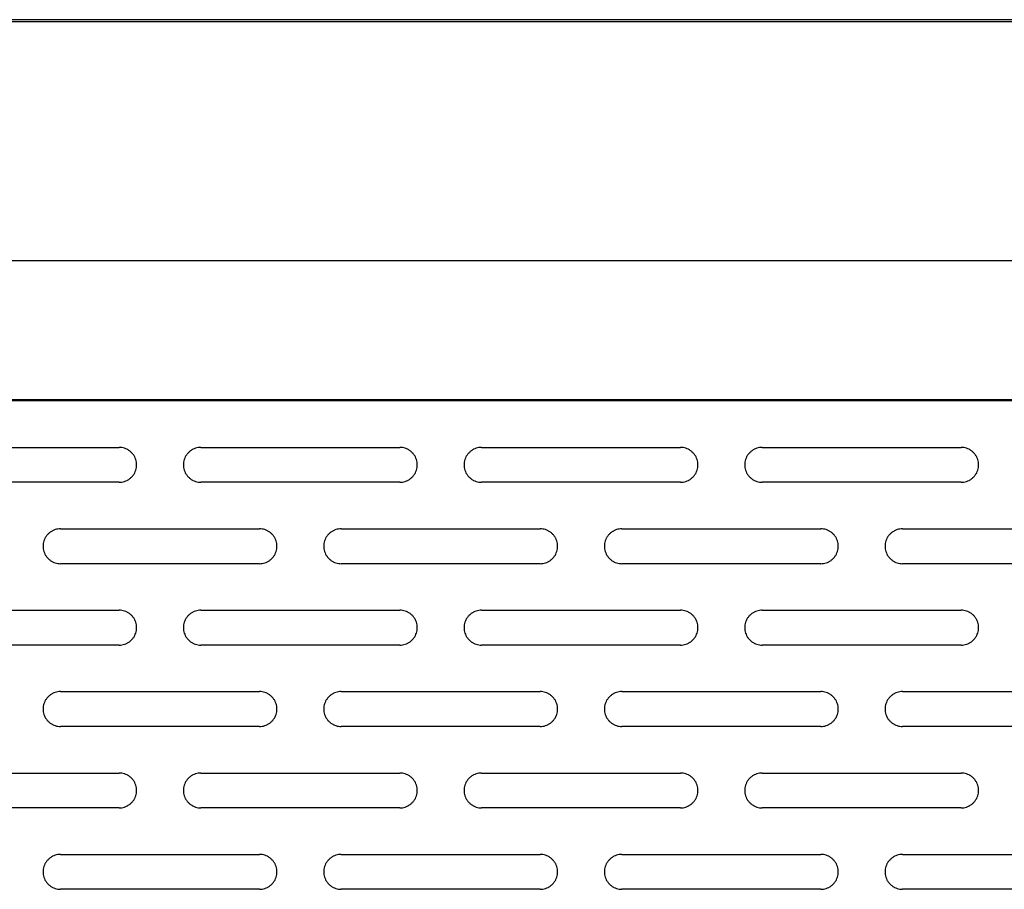
# Model space of a CAD drawing. Extents: x 880 to 5613, y -2677 to 1840.
# Drawn here: x 1268 to 1352, y 1263 to 1337 of the extents above; entities that cross this region are included whole.
import ezdxf

# ---------------------------------------------------------------- set-up
doc = ezdxf.new("R2010")
doc.units = 0
doc.header["$MEASUREMENT"] = 0
for name, color, linetype in [('50（寸法）', 4, 'CONTINUOUS'), ('60（枠・注記・公差印）', 3, 'CONTINUOUS'), ('PLATE_M_1ST_1220S1_new_vi_BL139', 7, 'CONTINUOUS'), ('PLATE_M_D_1ST_1220S1_new__BL154', 7, 'CONTINUOUS')]:
    doc.layers.add(name, color=color, linetype=linetype)

msp = doc.modelspace()

# ---------------------------------------------------------------- linework, layer by layer
at = {"layer": '50（寸法）', "color": 0}
msp.add_line((1609.369, 1337.345), (902.369, 1337.345), dxfattribs=at)
at = {"layer": '60（枠・注記・公差印）', "color": 0, "linetype": 'Continuous'}
for p, q in [((1259.369, 1300.768), (1276.369, 1300.768)), ((1283.369, 1300.768), (1300.369, 1300.768)), ((1307.369, 1300.768), (1324.369, 1300.768)), ((1331.369, 1300.768), (1348.369, 1300.768)), ((1276.369, 1297.784), (1259.369, 1297.784)), ((1300.369, 1297.784), (1283.369, 1297.784)), ((1324.369, 1297.784), (1307.369, 1297.784)), ((1348.369, 1297.784), (1331.369, 1297.784)), ((1271.369, 1293.806), (1288.369, 1293.806)), ((1295.369, 1293.806), (1312.369, 1293.806)), ((1319.369, 1293.806), (1336.369, 1293.806)), ((1343.369, 1293.806), (1360.369, 1293.806)), ((1288.369, 1290.823), (1271.369, 1290.823)), ((1312.369, 1290.823), (1295.369, 1290.823)), ((1336.369, 1290.823), (1319.369, 1290.823)), ((1360.369, 1290.823), (1343.369, 1290.823)), ((1259.369, 1286.845), (1276.369, 1286.845)), ((1283.369, 1286.845), (1300.369, 1286.845)), ((1307.369, 1286.845), (1324.369, 1286.845)), ((1331.369, 1286.845), (1348.369, 1286.845)), ((1276.369, 1283.861), (1259.369, 1283.861)), ((1300.369, 1283.861), (1283.369, 1283.861)), ((1324.369, 1283.861), (1307.369, 1283.861)), ((1348.369, 1283.861), (1331.369, 1283.861)), ((1271.369, 1279.883), (1288.369, 1279.883)), ((1295.369, 1279.883), (1312.369, 1279.883)), ((1319.369, 1279.883), (1336.369, 1279.883)), ((1343.369, 1279.883), (1360.369, 1279.883)), ((1288.369, 1276.899), (1271.369, 1276.899)), ((1312.369, 1276.899), (1295.369, 1276.899)), ((1336.369, 1276.899), (1319.369, 1276.899)), ((1360.369, 1276.899), (1343.369, 1276.899)), ((1259.369, 1272.921), (1276.369, 1272.921)), ((1283.369, 1272.921), (1300.369, 1272.921)), ((1307.369, 1272.921), (1324.369, 1272.921)), ((1331.369, 1272.921), (1348.369, 1272.921)), ((1276.369, 1269.938), (1259.369, 1269.938)), ((1300.369, 1269.938), (1283.369, 1269.938)), ((1324.369, 1269.938), (1307.369, 1269.938)), ((1348.369, 1269.938), (1331.369, 1269.938)), ((1271.369, 1265.96), (1288.369, 1265.96)), ((1295.369, 1265.96), (1312.369, 1265.96)), ((1319.369, 1265.96), (1336.369, 1265.96)), ((1343.369, 1265.96), (1360.369, 1265.96)), ((1288.369, 1262.976), (1271.369, 1262.976)), ((1312.369, 1262.976), (1295.369, 1262.976)), ((1336.369, 1262.976), (1319.369, 1262.976)), ((1360.369, 1262.976), (1343.369, 1262.976))]:
    msp.add_line(p, q, dxfattribs=at)
for centre, start, end in [((1276.387, 1299.276), 359.08973, 359.99991), ((1283.35, 1299.276), 180.00009, 180.91027), ((1300.387, 1299.276), 359.08973, 359.99991), ((1307.35, 1299.276), 180.00009, 180.91027), ((1324.387, 1299.276), 359.08973, 359.99991), ((1331.35, 1299.276), 180.00009, 180.91027), ((1348.387, 1299.276), 359.08973, 359.99991), ((1271.35, 1292.314), 180.00009, 180.91027), ((1288.387, 1292.314), 359.08973, 359.99991), ((1295.35, 1292.314), 180.00009, 180.91027), ((1312.387, 1292.314), 359.08973, 359.99991), ((1319.35, 1292.314), 180.00009, 180.91027), ((1336.387, 1292.314), 359.08973, 359.99991), ((1343.35, 1292.314), 180.00009, 180.91027), ((1276.387, 1285.353), 359.08973, 359.99991), ((1283.35, 1285.353), 180.00009, 180.91027), ((1300.387, 1285.353), 359.08973, 359.99991), ((1307.35, 1285.353), 180.00009, 180.91027), ((1324.387, 1285.353), 359.08973, 359.99991), ((1331.35, 1285.353), 180.00009, 180.91027), ((1348.387, 1285.353), 359.08973, 359.99991), ((1271.35, 1278.391), 180.00009, 180.91027), ((1288.387, 1278.391), 359.08973, 359.99991), ((1295.35, 1278.391), 180.00009, 180.91027), ((1312.387, 1278.391), 359.08973, 359.99991), ((1319.35, 1278.391), 180.00009, 180.91027), ((1336.387, 1278.391), 359.08973, 359.99991), ((1343.35, 1278.391), 180.00009, 180.91027), ((1276.387, 1271.429), 359.08973, 359.99991), ((1283.35, 1271.429), 180.00009, 180.91027), ((1300.387, 1271.429), 359.08973, 359.99991), ((1307.35, 1271.429), 180.00009, 180.91027), ((1324.387, 1271.429), 359.08973, 359.99991), ((1331.35, 1271.429), 180.00009, 180.91027), ((1348.387, 1271.429), 359.08973, 359.99991), ((1271.35, 1264.468), 180.00009, 180.91027), ((1288.387, 1264.468), 359.08973, 359.99991), ((1295.35, 1264.468), 180.00009, 180.91027), ((1312.387, 1264.468), 359.08973, 359.99991), ((1319.35, 1264.468), 180.00009, 180.91027), ((1336.387, 1264.468), 359.08973, 359.99991), ((1343.35, 1264.468), 180.00009, 180.91027)]:
    msp.add_arc(centre, 1.481, start, end, dxfattribs=at)
for points, knots in [([(1277.869, 1299.276), (1277.869, 1299.354), (1277.856, 1299.51), (1277.801, 1299.739), (1277.711, 1299.956), (1277.587, 1300.157), (1277.434, 1300.335), (1277.254, 1300.488), (1277.052, 1300.611), (1276.834, 1300.701), (1276.604, 1300.756), (1276.447, 1300.768), (1276.369, 1300.768)], [0, 0, 0, 0, 0.234096, 0.468254, 0.702531, 0.936972, 1.171604, 1.406439, 1.641465, 1.876654, 2.111961, 2.34733, 2.34733, 2.34733, 2.34733]), ([(1283.369, 1300.768), (1283.29, 1300.768), (1283.133, 1300.756), (1282.903, 1300.701), (1282.685, 1300.611), (1282.484, 1300.488), (1282.304, 1300.335), (1282.15, 1300.157), (1282.027, 1299.956), (1281.936, 1299.739), (1281.881, 1299.51), (1281.869, 1299.354), (1281.869, 1299.276)], [0, 0, 0, 0, 0.235369, 0.470677, 0.705865, 0.940891, 1.175726, 1.410358, 1.644799, 1.879076, 2.113234, 2.34733, 2.34733, 2.34733, 2.34733]), ([(1301.869, 1299.276), (1301.869, 1299.354), (1301.856, 1299.51), (1301.801, 1299.739), (1301.711, 1299.956), (1301.587, 1300.157), (1301.434, 1300.335), (1301.254, 1300.488), (1301.052, 1300.611), (1300.834, 1300.701), (1300.604, 1300.756), (1300.447, 1300.768), (1300.369, 1300.768)], [0, 0, 0, 0, 0.234096, 0.468254, 0.702531, 0.936972, 1.171604, 1.406439, 1.641465, 1.876654, 2.111961, 2.34733, 2.34733, 2.34733, 2.34733]), ([(1307.369, 1300.768), (1307.29, 1300.768), (1307.133, 1300.756), (1306.903, 1300.701), (1306.685, 1300.611), (1306.484, 1300.488), (1306.304, 1300.335), (1306.15, 1300.157), (1306.027, 1299.956), (1305.936, 1299.739), (1305.881, 1299.51), (1305.869, 1299.354), (1305.869, 1299.276)], [0, 0, 0, 0, 0.235369, 0.470677, 0.705865, 0.940891, 1.175726, 1.410358, 1.644799, 1.879076, 2.113234, 2.34733, 2.34733, 2.34733, 2.34733]), ([(1325.869, 1299.276), (1325.869, 1299.354), (1325.856, 1299.51), (1325.801, 1299.739), (1325.711, 1299.956), (1325.587, 1300.157), (1325.434, 1300.335), (1325.254, 1300.488), (1325.052, 1300.611), (1324.834, 1300.701), (1324.604, 1300.756), (1324.447, 1300.768), (1324.369, 1300.768)], [0, 0, 0, 0, 0.234096, 0.468254, 0.702531, 0.936972, 1.171604, 1.406439, 1.641465, 1.876654, 2.111961, 2.34733, 2.34733, 2.34733, 2.34733]), ([(1331.369, 1300.768), (1331.29, 1300.768), (1331.133, 1300.756), (1330.903, 1300.701), (1330.685, 1300.611), (1330.484, 1300.488), (1330.304, 1300.335), (1330.15, 1300.157), (1330.027, 1299.956), (1329.936, 1299.739), (1329.881, 1299.51), (1329.869, 1299.354), (1329.869, 1299.276)], [0, 0, 0, 0, 0.235369, 0.470677, 0.705865, 0.940891, 1.175726, 1.410358, 1.644799, 1.879076, 2.113234, 2.34733, 2.34733, 2.34733, 2.34733]), ([(1349.869, 1299.276), (1349.869, 1299.354), (1349.856, 1299.51), (1349.801, 1299.739), (1349.711, 1299.956), (1349.587, 1300.157), (1349.434, 1300.335), (1349.254, 1300.488), (1349.052, 1300.611), (1348.834, 1300.701), (1348.604, 1300.756), (1348.447, 1300.768), (1348.369, 1300.768)], [0, 0, 0, 0, 0.234096, 0.468254, 0.702531, 0.936972, 1.171604, 1.406439, 1.641465, 1.876654, 2.111961, 2.34733, 2.34733, 2.34733, 2.34733]), ([(1276.369, 1297.784), (1276.447, 1297.784), (1276.604, 1297.797), (1276.834, 1297.851), (1277.052, 1297.941), (1277.254, 1298.064), (1277.434, 1298.217), (1277.587, 1298.396), (1277.711, 1298.596), (1277.801, 1298.813), (1277.855, 1299.034), (1277.867, 1299.182), (1277.869, 1299.253)], [0, 0, 0, 0, 0.235369, 0.470677, 0.705865, 0.940891, 1.175726, 1.410358, 1.644799, 1.879076, 2.113234, 2.323865, 2.323865, 2.323865, 2.323865]), ([(1281.869, 1299.253), (1281.87, 1299.182), (1281.883, 1299.034), (1281.936, 1298.813), (1282.027, 1298.596), (1282.15, 1298.396), (1282.304, 1298.217), (1282.484, 1298.064), (1282.685, 1297.941), (1282.903, 1297.851), (1283.133, 1297.797), (1283.29, 1297.784), (1283.369, 1297.784)], [0, 0, 0, 0, 0.21063, 0.444789, 0.679066, 0.913506, 1.148139, 1.382973, 1.617999, 1.853188, 2.088495, 2.323865, 2.323865, 2.323865, 2.323865]), ([(1300.369, 1297.784), (1300.447, 1297.784), (1300.604, 1297.797), (1300.834, 1297.851), (1301.052, 1297.941), (1301.254, 1298.064), (1301.434, 1298.217), (1301.587, 1298.396), (1301.711, 1298.596), (1301.801, 1298.813), (1301.855, 1299.034), (1301.867, 1299.182), (1301.869, 1299.253)], [0, 0, 0, 0, 0.235369, 0.470677, 0.705865, 0.940891, 1.175726, 1.410358, 1.644799, 1.879076, 2.113234, 2.323865, 2.323865, 2.323865, 2.323865]), ([(1305.869, 1299.253), (1305.87, 1299.182), (1305.883, 1299.034), (1305.936, 1298.813), (1306.027, 1298.596), (1306.15, 1298.396), (1306.304, 1298.217), (1306.484, 1298.064), (1306.685, 1297.941), (1306.903, 1297.851), (1307.133, 1297.797), (1307.29, 1297.784), (1307.369, 1297.784)], [0, 0, 0, 0, 0.21063, 0.444789, 0.679066, 0.913506, 1.148139, 1.382973, 1.617999, 1.853188, 2.088495, 2.323865, 2.323865, 2.323865, 2.323865]), ([(1324.369, 1297.784), (1324.447, 1297.784), (1324.604, 1297.797), (1324.834, 1297.851), (1325.052, 1297.941), (1325.254, 1298.064), (1325.434, 1298.217), (1325.587, 1298.396), (1325.711, 1298.596), (1325.801, 1298.813), (1325.855, 1299.034), (1325.867, 1299.182), (1325.869, 1299.253)], [0, 0, 0, 0, 0.235369, 0.470677, 0.705865, 0.940891, 1.175726, 1.410358, 1.644799, 1.879076, 2.113234, 2.323865, 2.323865, 2.323865, 2.323865]), ([(1329.869, 1299.253), (1329.87, 1299.182), (1329.883, 1299.034), (1329.936, 1298.813), (1330.027, 1298.596), (1330.15, 1298.396), (1330.304, 1298.217), (1330.484, 1298.064), (1330.685, 1297.941), (1330.903, 1297.851), (1331.133, 1297.797), (1331.29, 1297.784), (1331.369, 1297.784)], [0, 0, 0, 0, 0.21063, 0.444789, 0.679066, 0.913506, 1.148139, 1.382973, 1.617999, 1.853188, 2.088495, 2.323865, 2.323865, 2.323865, 2.323865]), ([(1348.369, 1297.784), (1348.447, 1297.784), (1348.604, 1297.797), (1348.834, 1297.851), (1349.052, 1297.941), (1349.254, 1298.064), (1349.434, 1298.217), (1349.587, 1298.396), (1349.711, 1298.596), (1349.801, 1298.813), (1349.855, 1299.034), (1349.867, 1299.182), (1349.869, 1299.253)], [0, 0, 0, 0, 0.235369, 0.470677, 0.705865, 0.940891, 1.175726, 1.410358, 1.644799, 1.879076, 2.113234, 2.323865, 2.323865, 2.323865, 2.323865]), ([(1271.369, 1293.806), (1271.29, 1293.806), (1271.133, 1293.794), (1270.903, 1293.739), (1270.685, 1293.649), (1270.484, 1293.526), (1270.304, 1293.374), (1270.15, 1293.195), (1270.027, 1292.995), (1269.936, 1292.777), (1269.881, 1292.549), (1269.869, 1292.392), (1269.869, 1292.314)], [0, 0, 0, 0, 0.235369, 0.470677, 0.705865, 0.940891, 1.175726, 1.410358, 1.644799, 1.879076, 2.113234, 2.34733, 2.34733, 2.34733, 2.34733]), ([(1289.869, 1292.314), (1289.869, 1292.392), (1289.856, 1292.549), (1289.801, 1292.777), (1289.711, 1292.995), (1289.587, 1293.195), (1289.434, 1293.374), (1289.254, 1293.526), (1289.052, 1293.649), (1288.834, 1293.739), (1288.604, 1293.794), (1288.447, 1293.806), (1288.369, 1293.806)], [0, 0, 0, 0, 0.234096, 0.468254, 0.702531, 0.936972, 1.171604, 1.406439, 1.641465, 1.876654, 2.111961, 2.34733, 2.34733, 2.34733, 2.34733]), ([(1295.369, 1293.806), (1295.29, 1293.806), (1295.133, 1293.794), (1294.903, 1293.739), (1294.685, 1293.649), (1294.484, 1293.526), (1294.304, 1293.374), (1294.15, 1293.195), (1294.027, 1292.995), (1293.936, 1292.777), (1293.881, 1292.549), (1293.869, 1292.392), (1293.869, 1292.314)], [0, 0, 0, 0, 0.235369, 0.470677, 0.705865, 0.940891, 1.175726, 1.410358, 1.644799, 1.879076, 2.113234, 2.34733, 2.34733, 2.34733, 2.34733]), ([(1313.869, 1292.314), (1313.869, 1292.392), (1313.856, 1292.549), (1313.801, 1292.777), (1313.711, 1292.995), (1313.587, 1293.195), (1313.434, 1293.374), (1313.254, 1293.526), (1313.052, 1293.649), (1312.834, 1293.739), (1312.604, 1293.794), (1312.447, 1293.806), (1312.369, 1293.806)], [0, 0, 0, 0, 0.234096, 0.468254, 0.702531, 0.936972, 1.171604, 1.406439, 1.641465, 1.876654, 2.111961, 2.34733, 2.34733, 2.34733, 2.34733]), ([(1319.369, 1293.806), (1319.29, 1293.806), (1319.133, 1293.794), (1318.903, 1293.739), (1318.685, 1293.649), (1318.484, 1293.526), (1318.304, 1293.374), (1318.15, 1293.195), (1318.027, 1292.995), (1317.936, 1292.777), (1317.881, 1292.549), (1317.869, 1292.392), (1317.869, 1292.314)], [0, 0, 0, 0, 0.235369, 0.470677, 0.705865, 0.940891, 1.175726, 1.410358, 1.644799, 1.879076, 2.113234, 2.34733, 2.34733, 2.34733, 2.34733]), ([(1337.869, 1292.314), (1337.869, 1292.392), (1337.856, 1292.549), (1337.801, 1292.777), (1337.711, 1292.995), (1337.587, 1293.195), (1337.434, 1293.374), (1337.254, 1293.526), (1337.052, 1293.649), (1336.834, 1293.739), (1336.604, 1293.794), (1336.447, 1293.806), (1336.369, 1293.806)], [0, 0, 0, 0, 0.234096, 0.468254, 0.702531, 0.936972, 1.171604, 1.406439, 1.641465, 1.876654, 2.111961, 2.34733, 2.34733, 2.34733, 2.34733]), ([(1343.369, 1293.806), (1343.29, 1293.806), (1343.133, 1293.794), (1342.903, 1293.739), (1342.685, 1293.649), (1342.484, 1293.526), (1342.304, 1293.374), (1342.15, 1293.195), (1342.027, 1292.995), (1341.936, 1292.777), (1341.881, 1292.549), (1341.869, 1292.392), (1341.869, 1292.314)], [0, 0, 0, 0, 0.235369, 0.470677, 0.705865, 0.940891, 1.175726, 1.410358, 1.644799, 1.879076, 2.113234, 2.34733, 2.34733, 2.34733, 2.34733]), ([(1269.869, 1292.291), (1269.87, 1292.221), (1269.883, 1292.072), (1269.936, 1291.851), (1270.027, 1291.634), (1270.15, 1291.434), (1270.304, 1291.255), (1270.484, 1291.102), (1270.685, 1290.98), (1270.903, 1290.89), (1271.133, 1290.835), (1271.29, 1290.823), (1271.369, 1290.823)], [0, 0, 0, 0, 0.21063, 0.444789, 0.679066, 0.913506, 1.148139, 1.382973, 1.617999, 1.853188, 2.088495, 2.323865, 2.323865, 2.323865, 2.323865]), ([(1288.369, 1290.823), (1288.447, 1290.823), (1288.604, 1290.835), (1288.834, 1290.89), (1289.052, 1290.98), (1289.254, 1291.102), (1289.434, 1291.255), (1289.587, 1291.434), (1289.711, 1291.634), (1289.801, 1291.851), (1289.855, 1292.072), (1289.867, 1292.221), (1289.869, 1292.291)], [0, 0, 0, 0, 0.235369, 0.470677, 0.705865, 0.940891, 1.175726, 1.410358, 1.644799, 1.879076, 2.113234, 2.323865, 2.323865, 2.323865, 2.323865]), ([(1293.869, 1292.291), (1293.87, 1292.221), (1293.883, 1292.072), (1293.936, 1291.851), (1294.027, 1291.634), (1294.15, 1291.434), (1294.304, 1291.255), (1294.484, 1291.102), (1294.685, 1290.98), (1294.903, 1290.89), (1295.133, 1290.835), (1295.29, 1290.823), (1295.369, 1290.823)], [0, 0, 0, 0, 0.21063, 0.444789, 0.679066, 0.913506, 1.148139, 1.382973, 1.617999, 1.853188, 2.088495, 2.323865, 2.323865, 2.323865, 2.323865]), ([(1312.369, 1290.823), (1312.447, 1290.823), (1312.604, 1290.835), (1312.834, 1290.89), (1313.052, 1290.98), (1313.254, 1291.102), (1313.434, 1291.255), (1313.587, 1291.434), (1313.711, 1291.634), (1313.801, 1291.851), (1313.855, 1292.072), (1313.867, 1292.221), (1313.869, 1292.291)], [0, 0, 0, 0, 0.235369, 0.470677, 0.705865, 0.940891, 1.175726, 1.410358, 1.644799, 1.879076, 2.113234, 2.323865, 2.323865, 2.323865, 2.323865]), ([(1317.869, 1292.291), (1317.87, 1292.221), (1317.883, 1292.072), (1317.936, 1291.851), (1318.027, 1291.634), (1318.15, 1291.434), (1318.304, 1291.255), (1318.484, 1291.102), (1318.685, 1290.98), (1318.903, 1290.89), (1319.133, 1290.835), (1319.29, 1290.823), (1319.369, 1290.823)], [0, 0, 0, 0, 0.21063, 0.444789, 0.679066, 0.913506, 1.148139, 1.382973, 1.617999, 1.853188, 2.088495, 2.323865, 2.323865, 2.323865, 2.323865]), ([(1336.369, 1290.823), (1336.447, 1290.823), (1336.604, 1290.835), (1336.834, 1290.89), (1337.052, 1290.98), (1337.254, 1291.102), (1337.434, 1291.255), (1337.587, 1291.434), (1337.711, 1291.634), (1337.801, 1291.851), (1337.855, 1292.072), (1337.867, 1292.221), (1337.869, 1292.291)], [0, 0, 0, 0, 0.235369, 0.470677, 0.705865, 0.940891, 1.175726, 1.410358, 1.644799, 1.879076, 2.113234, 2.323865, 2.323865, 2.323865, 2.323865]), ([(1341.869, 1292.291), (1341.87, 1292.221), (1341.883, 1292.072), (1341.936, 1291.851), (1342.027, 1291.634), (1342.15, 1291.434), (1342.304, 1291.255), (1342.484, 1291.102), (1342.685, 1290.98), (1342.903, 1290.89), (1343.133, 1290.835), (1343.29, 1290.823), (1343.369, 1290.823)], [0, 0, 0, 0, 0.21063, 0.444789, 0.679066, 0.913506, 1.148139, 1.382973, 1.617999, 1.853188, 2.088495, 2.323865, 2.323865, 2.323865, 2.323865]), ([(1277.869, 1285.353), (1277.869, 1285.431), (1277.856, 1285.587), (1277.801, 1285.816), (1277.711, 1286.033), (1277.587, 1286.233), (1277.434, 1286.412), (1277.254, 1286.565), (1277.052, 1286.687), (1276.834, 1286.777), (1276.604, 1286.832), (1276.447, 1286.845), (1276.369, 1286.845)], [0, 0, 0, 0, 0.234096, 0.468254, 0.702531, 0.936972, 1.171604, 1.406439, 1.641465, 1.876654, 2.111961, 2.34733, 2.34733, 2.34733, 2.34733]), ([(1283.369, 1286.845), (1283.29, 1286.845), (1283.133, 1286.832), (1282.903, 1286.777), (1282.685, 1286.687), (1282.484, 1286.565), (1282.304, 1286.412), (1282.15, 1286.233), (1282.027, 1286.033), (1281.936, 1285.816), (1281.881, 1285.587), (1281.869, 1285.431), (1281.869, 1285.353)], [0, 0, 0, 0, 0.235369, 0.470677, 0.705865, 0.940891, 1.175726, 1.410358, 1.644799, 1.879076, 2.113234, 2.34733, 2.34733, 2.34733, 2.34733]), ([(1301.869, 1285.353), (1301.869, 1285.431), (1301.856, 1285.587), (1301.801, 1285.816), (1301.711, 1286.033), (1301.587, 1286.233), (1301.434, 1286.412), (1301.254, 1286.565), (1301.052, 1286.687), (1300.834, 1286.777), (1300.604, 1286.832), (1300.447, 1286.845), (1300.369, 1286.845)], [0, 0, 0, 0, 0.234096, 0.468254, 0.702531, 0.936972, 1.171604, 1.406439, 1.641465, 1.876654, 2.111961, 2.34733, 2.34733, 2.34733, 2.34733]), ([(1307.369, 1286.845), (1307.29, 1286.845), (1307.133, 1286.832), (1306.903, 1286.777), (1306.685, 1286.687), (1306.484, 1286.565), (1306.304, 1286.412), (1306.15, 1286.233), (1306.027, 1286.033), (1305.936, 1285.816), (1305.881, 1285.587), (1305.869, 1285.431), (1305.869, 1285.353)], [0, 0, 0, 0, 0.235369, 0.470677, 0.705865, 0.940891, 1.175726, 1.410358, 1.644799, 1.879076, 2.113234, 2.34733, 2.34733, 2.34733, 2.34733]), ([(1325.869, 1285.353), (1325.869, 1285.431), (1325.856, 1285.587), (1325.801, 1285.816), (1325.711, 1286.033), (1325.587, 1286.233), (1325.434, 1286.412), (1325.254, 1286.565), (1325.052, 1286.687), (1324.834, 1286.777), (1324.604, 1286.832), (1324.447, 1286.845), (1324.369, 1286.845)], [0, 0, 0, 0, 0.234096, 0.468254, 0.702531, 0.936972, 1.171604, 1.406439, 1.641465, 1.876654, 2.111961, 2.34733, 2.34733, 2.34733, 2.34733]), ([(1331.369, 1286.845), (1331.29, 1286.845), (1331.133, 1286.832), (1330.903, 1286.777), (1330.685, 1286.687), (1330.484, 1286.565), (1330.304, 1286.412), (1330.15, 1286.233), (1330.027, 1286.033), (1329.936, 1285.816), (1329.881, 1285.587), (1329.869, 1285.431), (1329.869, 1285.353)], [0, 0, 0, 0, 0.235369, 0.470677, 0.705865, 0.940891, 1.175726, 1.410358, 1.644799, 1.879076, 2.113234, 2.34733, 2.34733, 2.34733, 2.34733]), ([(1349.869, 1285.353), (1349.869, 1285.431), (1349.856, 1285.587), (1349.801, 1285.816), (1349.711, 1286.033), (1349.587, 1286.233), (1349.434, 1286.412), (1349.254, 1286.565), (1349.052, 1286.687), (1348.834, 1286.777), (1348.604, 1286.832), (1348.447, 1286.845), (1348.369, 1286.845)], [0, 0, 0, 0, 0.234096, 0.468254, 0.702531, 0.936972, 1.171604, 1.406439, 1.641465, 1.876654, 2.111961, 2.34733, 2.34733, 2.34733, 2.34733]), ([(1276.369, 1283.861), (1276.447, 1283.861), (1276.604, 1283.873), (1276.834, 1283.928), (1277.052, 1284.018), (1277.254, 1284.141), (1277.434, 1284.293), (1277.587, 1284.472), (1277.711, 1284.673), (1277.801, 1284.89), (1277.855, 1285.111), (1277.867, 1285.259), (1277.869, 1285.329)], [0, 0, 0, 0, 0.235369, 0.470677, 0.705865, 0.940891, 1.175726, 1.410358, 1.644799, 1.879076, 2.113234, 2.323865, 2.323865, 2.323865, 2.323865]), ([(1281.869, 1285.329), (1281.87, 1285.259), (1281.883, 1285.111), (1281.936, 1284.89), (1282.027, 1284.673), (1282.15, 1284.472), (1282.304, 1284.293), (1282.484, 1284.141), (1282.685, 1284.018), (1282.903, 1283.928), (1283.133, 1283.873), (1283.29, 1283.861), (1283.369, 1283.861)], [0, 0, 0, 0, 0.21063, 0.444789, 0.679066, 0.913506, 1.148139, 1.382973, 1.617999, 1.853188, 2.088495, 2.323865, 2.323865, 2.323865, 2.323865]), ([(1300.369, 1283.861), (1300.447, 1283.861), (1300.604, 1283.873), (1300.834, 1283.928), (1301.052, 1284.018), (1301.254, 1284.141), (1301.434, 1284.293), (1301.587, 1284.472), (1301.711, 1284.673), (1301.801, 1284.89), (1301.855, 1285.111), (1301.867, 1285.259), (1301.869, 1285.329)], [0, 0, 0, 0, 0.235369, 0.470677, 0.705865, 0.940891, 1.175726, 1.410358, 1.644799, 1.879076, 2.113234, 2.323865, 2.323865, 2.323865, 2.323865]), ([(1305.869, 1285.329), (1305.87, 1285.259), (1305.883, 1285.111), (1305.936, 1284.89), (1306.027, 1284.673), (1306.15, 1284.472), (1306.304, 1284.293), (1306.484, 1284.141), (1306.685, 1284.018), (1306.903, 1283.928), (1307.133, 1283.873), (1307.29, 1283.861), (1307.369, 1283.861)], [0, 0, 0, 0, 0.21063, 0.444789, 0.679066, 0.913506, 1.148139, 1.382973, 1.617999, 1.853188, 2.088495, 2.323865, 2.323865, 2.323865, 2.323865]), ([(1324.369, 1283.861), (1324.447, 1283.861), (1324.604, 1283.873), (1324.834, 1283.928), (1325.052, 1284.018), (1325.254, 1284.141), (1325.434, 1284.293), (1325.587, 1284.472), (1325.711, 1284.673), (1325.801, 1284.89), (1325.855, 1285.111), (1325.867, 1285.259), (1325.869, 1285.329)], [0, 0, 0, 0, 0.235369, 0.470677, 0.705865, 0.940891, 1.175726, 1.410358, 1.644799, 1.879076, 2.113234, 2.323865, 2.323865, 2.323865, 2.323865]), ([(1329.869, 1285.329), (1329.87, 1285.259), (1329.883, 1285.111), (1329.936, 1284.89), (1330.027, 1284.673), (1330.15, 1284.472), (1330.304, 1284.293), (1330.484, 1284.141), (1330.685, 1284.018), (1330.903, 1283.928), (1331.133, 1283.873), (1331.29, 1283.861), (1331.369, 1283.861)], [0, 0, 0, 0, 0.21063, 0.444789, 0.679066, 0.913506, 1.148139, 1.382973, 1.617999, 1.853188, 2.088495, 2.323865, 2.323865, 2.323865, 2.323865]), ([(1348.369, 1283.861), (1348.447, 1283.861), (1348.604, 1283.873), (1348.834, 1283.928), (1349.052, 1284.018), (1349.254, 1284.141), (1349.434, 1284.293), (1349.587, 1284.472), (1349.711, 1284.673), (1349.801, 1284.89), (1349.855, 1285.111), (1349.867, 1285.259), (1349.869, 1285.329)], [0, 0, 0, 0, 0.235369, 0.470677, 0.705865, 0.940891, 1.175726, 1.410358, 1.644799, 1.879076, 2.113234, 2.323865, 2.323865, 2.323865, 2.323865]), ([(1271.369, 1279.883), (1271.29, 1279.883), (1271.133, 1279.871), (1270.903, 1279.816), (1270.685, 1279.726), (1270.484, 1279.603), (1270.304, 1279.45), (1270.15, 1279.272), (1270.027, 1279.071), (1269.936, 1278.854), (1269.881, 1278.625), (1269.869, 1278.469), (1269.869, 1278.391)], [0, 0, 0, 0, 0.235369, 0.470677, 0.705865, 0.940891, 1.175726, 1.410358, 1.644799, 1.879076, 2.113234, 2.34733, 2.34733, 2.34733, 2.34733]), ([(1289.869, 1278.391), (1289.869, 1278.469), (1289.856, 1278.625), (1289.801, 1278.854), (1289.711, 1279.071), (1289.587, 1279.272), (1289.434, 1279.45), (1289.254, 1279.603), (1289.052, 1279.726), (1288.834, 1279.816), (1288.604, 1279.871), (1288.447, 1279.883), (1288.369, 1279.883)], [0, 0, 0, 0, 0.234096, 0.468254, 0.702531, 0.936972, 1.171604, 1.406439, 1.641465, 1.876654, 2.111961, 2.34733, 2.34733, 2.34733, 2.34733]), ([(1295.369, 1279.883), (1295.29, 1279.883), (1295.133, 1279.871), (1294.903, 1279.816), (1294.685, 1279.726), (1294.484, 1279.603), (1294.304, 1279.45), (1294.15, 1279.272), (1294.027, 1279.071), (1293.936, 1278.854), (1293.881, 1278.625), (1293.869, 1278.469), (1293.869, 1278.391)], [0, 0, 0, 0, 0.235369, 0.470677, 0.705865, 0.940891, 1.175726, 1.410358, 1.644799, 1.879076, 2.113234, 2.34733, 2.34733, 2.34733, 2.34733]), ([(1313.869, 1278.391), (1313.869, 1278.469), (1313.856, 1278.625), (1313.801, 1278.854), (1313.711, 1279.071), (1313.587, 1279.272), (1313.434, 1279.45), (1313.254, 1279.603), (1313.052, 1279.726), (1312.834, 1279.816), (1312.604, 1279.871), (1312.447, 1279.883), (1312.369, 1279.883)], [0, 0, 0, 0, 0.234096, 0.468254, 0.702531, 0.936972, 1.171604, 1.406439, 1.641465, 1.876654, 2.111961, 2.34733, 2.34733, 2.34733, 2.34733]), ([(1319.369, 1279.883), (1319.29, 1279.883), (1319.133, 1279.871), (1318.903, 1279.816), (1318.685, 1279.726), (1318.484, 1279.603), (1318.304, 1279.45), (1318.15, 1279.272), (1318.027, 1279.071), (1317.936, 1278.854), (1317.881, 1278.625), (1317.869, 1278.469), (1317.869, 1278.391)], [0, 0, 0, 0, 0.235369, 0.470677, 0.705865, 0.940891, 1.175726, 1.410358, 1.644799, 1.879076, 2.113234, 2.34733, 2.34733, 2.34733, 2.34733]), ([(1337.869, 1278.391), (1337.869, 1278.469), (1337.856, 1278.625), (1337.801, 1278.854), (1337.711, 1279.071), (1337.587, 1279.272), (1337.434, 1279.45), (1337.254, 1279.603), (1337.052, 1279.726), (1336.834, 1279.816), (1336.604, 1279.871), (1336.447, 1279.883), (1336.369, 1279.883)], [0, 0, 0, 0, 0.234096, 0.468254, 0.702531, 0.936972, 1.171604, 1.406439, 1.641465, 1.876654, 2.111961, 2.34733, 2.34733, 2.34733, 2.34733]), ([(1343.369, 1279.883), (1343.29, 1279.883), (1343.133, 1279.871), (1342.903, 1279.816), (1342.685, 1279.726), (1342.484, 1279.603), (1342.304, 1279.45), (1342.15, 1279.272), (1342.027, 1279.071), (1341.936, 1278.854), (1341.881, 1278.625), (1341.869, 1278.469), (1341.869, 1278.391)], [0, 0, 0, 0, 0.235369, 0.470677, 0.705865, 0.940891, 1.175726, 1.410358, 1.644799, 1.879076, 2.113234, 2.34733, 2.34733, 2.34733, 2.34733]), ([(1269.869, 1278.368), (1269.87, 1278.297), (1269.883, 1278.149), (1269.936, 1277.928), (1270.027, 1277.711), (1270.15, 1277.511), (1270.304, 1277.332), (1270.484, 1277.179), (1270.685, 1277.056), (1270.903, 1276.966), (1271.133, 1276.912), (1271.29, 1276.899), (1271.369, 1276.899)], [0, 0, 0, 0, 0.21063, 0.444789, 0.679066, 0.913506, 1.148139, 1.382973, 1.617999, 1.853188, 2.088495, 2.323865, 2.323865, 2.323865, 2.323865]), ([(1288.369, 1276.899), (1288.447, 1276.899), (1288.604, 1276.912), (1288.834, 1276.966), (1289.052, 1277.056), (1289.254, 1277.179), (1289.434, 1277.332), (1289.587, 1277.511), (1289.711, 1277.711), (1289.801, 1277.928), (1289.855, 1278.149), (1289.867, 1278.297), (1289.869, 1278.368)], [0, 0, 0, 0, 0.235369, 0.470677, 0.705865, 0.940891, 1.175726, 1.410358, 1.644799, 1.879076, 2.113234, 2.323865, 2.323865, 2.323865, 2.323865]), ([(1293.869, 1278.368), (1293.87, 1278.297), (1293.883, 1278.149), (1293.936, 1277.928), (1294.027, 1277.711), (1294.15, 1277.511), (1294.304, 1277.332), (1294.484, 1277.179), (1294.685, 1277.056), (1294.903, 1276.966), (1295.133, 1276.912), (1295.29, 1276.899), (1295.369, 1276.899)], [0, 0, 0, 0, 0.21063, 0.444789, 0.679066, 0.913506, 1.148139, 1.382973, 1.617999, 1.853188, 2.088495, 2.323865, 2.323865, 2.323865, 2.323865]), ([(1312.369, 1276.899), (1312.447, 1276.899), (1312.604, 1276.912), (1312.834, 1276.966), (1313.052, 1277.056), (1313.254, 1277.179), (1313.434, 1277.332), (1313.587, 1277.511), (1313.711, 1277.711), (1313.801, 1277.928), (1313.855, 1278.149), (1313.867, 1278.297), (1313.869, 1278.368)], [0, 0, 0, 0, 0.235369, 0.470677, 0.705865, 0.940891, 1.175726, 1.410358, 1.644799, 1.879076, 2.113234, 2.323865, 2.323865, 2.323865, 2.323865]), ([(1317.869, 1278.368), (1317.87, 1278.297), (1317.883, 1278.149), (1317.936, 1277.928), (1318.027, 1277.711), (1318.15, 1277.511), (1318.304, 1277.332), (1318.484, 1277.179), (1318.685, 1277.056), (1318.903, 1276.966), (1319.133, 1276.912), (1319.29, 1276.899), (1319.369, 1276.899)], [0, 0, 0, 0, 0.21063, 0.444789, 0.679066, 0.913506, 1.148139, 1.382973, 1.617999, 1.853188, 2.088495, 2.323865, 2.323865, 2.323865, 2.323865]), ([(1336.369, 1276.899), (1336.447, 1276.899), (1336.604, 1276.912), (1336.834, 1276.966), (1337.052, 1277.056), (1337.254, 1277.179), (1337.434, 1277.332), (1337.587, 1277.511), (1337.711, 1277.711), (1337.801, 1277.928), (1337.855, 1278.149), (1337.867, 1278.297), (1337.869, 1278.368)], [0, 0, 0, 0, 0.235369, 0.470677, 0.705865, 0.940891, 1.175726, 1.410358, 1.644799, 1.879076, 2.113234, 2.323865, 2.323865, 2.323865, 2.323865]), ([(1341.869, 1278.368), (1341.87, 1278.297), (1341.883, 1278.149), (1341.936, 1277.928), (1342.027, 1277.711), (1342.15, 1277.511), (1342.304, 1277.332), (1342.484, 1277.179), (1342.685, 1277.056), (1342.903, 1276.966), (1343.133, 1276.912), (1343.29, 1276.899), (1343.369, 1276.899)], [0, 0, 0, 0, 0.21063, 0.444789, 0.679066, 0.913506, 1.148139, 1.382973, 1.617999, 1.853188, 2.088495, 2.323865, 2.323865, 2.323865, 2.323865]), ([(1277.869, 1271.429), (1277.869, 1271.507), (1277.856, 1271.664), (1277.801, 1271.892), (1277.711, 1272.11), (1277.587, 1272.31), (1277.434, 1272.489), (1277.254, 1272.641), (1277.052, 1272.764), (1276.834, 1272.854), (1276.604, 1272.909), (1276.447, 1272.921), (1276.369, 1272.921)], [0, 0, 0, 0, 0.234096, 0.468254, 0.702531, 0.936972, 1.171604, 1.406439, 1.641465, 1.876654, 2.111961, 2.34733, 2.34733, 2.34733, 2.34733]), ([(1283.369, 1272.921), (1283.29, 1272.921), (1283.133, 1272.909), (1282.903, 1272.854), (1282.685, 1272.764), (1282.484, 1272.641), (1282.304, 1272.489), (1282.15, 1272.31), (1282.027, 1272.11), (1281.936, 1271.892), (1281.881, 1271.664), (1281.869, 1271.507), (1281.869, 1271.429)], [0, 0, 0, 0, 0.235369, 0.470677, 0.705865, 0.940891, 1.175726, 1.410358, 1.644799, 1.879076, 2.113234, 2.34733, 2.34733, 2.34733, 2.34733]), ([(1301.869, 1271.429), (1301.869, 1271.507), (1301.856, 1271.664), (1301.801, 1271.892), (1301.711, 1272.11), (1301.587, 1272.31), (1301.434, 1272.489), (1301.254, 1272.641), (1301.052, 1272.764), (1300.834, 1272.854), (1300.604, 1272.909), (1300.447, 1272.921), (1300.369, 1272.921)], [0, 0, 0, 0, 0.234096, 0.468254, 0.702531, 0.936972, 1.171604, 1.406439, 1.641465, 1.876654, 2.111961, 2.34733, 2.34733, 2.34733, 2.34733]), ([(1307.369, 1272.921), (1307.29, 1272.921), (1307.133, 1272.909), (1306.903, 1272.854), (1306.685, 1272.764), (1306.484, 1272.641), (1306.304, 1272.489), (1306.15, 1272.31), (1306.027, 1272.11), (1305.936, 1271.892), (1305.881, 1271.664), (1305.869, 1271.507), (1305.869, 1271.429)], [0, 0, 0, 0, 0.235369, 0.470677, 0.705865, 0.940891, 1.175726, 1.410358, 1.644799, 1.879076, 2.113234, 2.34733, 2.34733, 2.34733, 2.34733]), ([(1325.869, 1271.429), (1325.869, 1271.507), (1325.856, 1271.664), (1325.801, 1271.892), (1325.711, 1272.11), (1325.587, 1272.31), (1325.434, 1272.489), (1325.254, 1272.641), (1325.052, 1272.764), (1324.834, 1272.854), (1324.604, 1272.909), (1324.447, 1272.921), (1324.369, 1272.921)], [0, 0, 0, 0, 0.234096, 0.468254, 0.702531, 0.936972, 1.171604, 1.406439, 1.641465, 1.876654, 2.111961, 2.34733, 2.34733, 2.34733, 2.34733]), ([(1331.369, 1272.921), (1331.29, 1272.921), (1331.133, 1272.909), (1330.903, 1272.854), (1330.685, 1272.764), (1330.484, 1272.641), (1330.304, 1272.489), (1330.15, 1272.31), (1330.027, 1272.11), (1329.936, 1271.892), (1329.881, 1271.664), (1329.869, 1271.507), (1329.869, 1271.429)], [0, 0, 0, 0, 0.235369, 0.470677, 0.705865, 0.940891, 1.175726, 1.410358, 1.644799, 1.879076, 2.113234, 2.34733, 2.34733, 2.34733, 2.34733]), ([(1349.869, 1271.429), (1349.869, 1271.507), (1349.856, 1271.664), (1349.801, 1271.892), (1349.711, 1272.11), (1349.587, 1272.31), (1349.434, 1272.489), (1349.254, 1272.641), (1349.052, 1272.764), (1348.834, 1272.854), (1348.604, 1272.909), (1348.447, 1272.921), (1348.369, 1272.921)], [0, 0, 0, 0, 0.234096, 0.468254, 0.702531, 0.936972, 1.171604, 1.406439, 1.641465, 1.876654, 2.111961, 2.34733, 2.34733, 2.34733, 2.34733]), ([(1276.369, 1269.938), (1276.447, 1269.938), (1276.604, 1269.95), (1276.834, 1270.005), (1277.052, 1270.095), (1277.254, 1270.218), (1277.434, 1270.37), (1277.587, 1270.549), (1277.711, 1270.749), (1277.801, 1270.967), (1277.855, 1271.187), (1277.867, 1271.336), (1277.869, 1271.406)], [0, 0, 0, 0, 0.235369, 0.470677, 0.705865, 0.940891, 1.175726, 1.410358, 1.644799, 1.879076, 2.113234, 2.323865, 2.323865, 2.323865, 2.323865]), ([(1281.869, 1271.406), (1281.87, 1271.336), (1281.883, 1271.187), (1281.936, 1270.967), (1282.027, 1270.749), (1282.15, 1270.549), (1282.304, 1270.37), (1282.484, 1270.218), (1282.685, 1270.095), (1282.903, 1270.005), (1283.133, 1269.95), (1283.29, 1269.938), (1283.369, 1269.938)], [0, 0, 0, 0, 0.21063, 0.444789, 0.679066, 0.913506, 1.148139, 1.382973, 1.617999, 1.853188, 2.088495, 2.323865, 2.323865, 2.323865, 2.323865]), ([(1300.369, 1269.938), (1300.447, 1269.938), (1300.604, 1269.95), (1300.834, 1270.005), (1301.052, 1270.095), (1301.254, 1270.218), (1301.434, 1270.37), (1301.587, 1270.549), (1301.711, 1270.749), (1301.801, 1270.967), (1301.855, 1271.187), (1301.867, 1271.336), (1301.869, 1271.406)], [0, 0, 0, 0, 0.235369, 0.470677, 0.705865, 0.940891, 1.175726, 1.410358, 1.644799, 1.879076, 2.113234, 2.323865, 2.323865, 2.323865, 2.323865]), ([(1305.869, 1271.406), (1305.87, 1271.336), (1305.883, 1271.187), (1305.936, 1270.967), (1306.027, 1270.749), (1306.15, 1270.549), (1306.304, 1270.37), (1306.484, 1270.218), (1306.685, 1270.095), (1306.903, 1270.005), (1307.133, 1269.95), (1307.29, 1269.938), (1307.369, 1269.938)], [0, 0, 0, 0, 0.21063, 0.444789, 0.679066, 0.913506, 1.148139, 1.382973, 1.617999, 1.853188, 2.088495, 2.323865, 2.323865, 2.323865, 2.323865]), ([(1324.369, 1269.938), (1324.447, 1269.938), (1324.604, 1269.95), (1324.834, 1270.005), (1325.052, 1270.095), (1325.254, 1270.218), (1325.434, 1270.37), (1325.587, 1270.549), (1325.711, 1270.749), (1325.801, 1270.967), (1325.855, 1271.187), (1325.867, 1271.336), (1325.869, 1271.406)], [0, 0, 0, 0, 0.235369, 0.470677, 0.705865, 0.940891, 1.175726, 1.410358, 1.644799, 1.879076, 2.113234, 2.323865, 2.323865, 2.323865, 2.323865]), ([(1329.869, 1271.406), (1329.87, 1271.336), (1329.883, 1271.187), (1329.936, 1270.967), (1330.027, 1270.749), (1330.15, 1270.549), (1330.304, 1270.37), (1330.484, 1270.218), (1330.685, 1270.095), (1330.903, 1270.005), (1331.133, 1269.95), (1331.29, 1269.938), (1331.369, 1269.938)], [0, 0, 0, 0, 0.21063, 0.444789, 0.679066, 0.913506, 1.148139, 1.382973, 1.617999, 1.853188, 2.088495, 2.323865, 2.323865, 2.323865, 2.323865]), ([(1348.369, 1269.938), (1348.447, 1269.938), (1348.604, 1269.95), (1348.834, 1270.005), (1349.052, 1270.095), (1349.254, 1270.218), (1349.434, 1270.37), (1349.587, 1270.549), (1349.711, 1270.749), (1349.801, 1270.967), (1349.855, 1271.187), (1349.867, 1271.336), (1349.869, 1271.406)], [0, 0, 0, 0, 0.235369, 0.470677, 0.705865, 0.940891, 1.175726, 1.410358, 1.644799, 1.879076, 2.113234, 2.323865, 2.323865, 2.323865, 2.323865]), ([(1271.369, 1265.96), (1271.29, 1265.96), (1271.133, 1265.947), (1270.903, 1265.892), (1270.685, 1265.802), (1270.484, 1265.68), (1270.304, 1265.527), (1270.15, 1265.348), (1270.027, 1265.148), (1269.936, 1264.931), (1269.881, 1264.702), (1269.869, 1264.546), (1269.869, 1264.468)], [0, 0, 0, 0, 0.235369, 0.470677, 0.705865, 0.940891, 1.175726, 1.410358, 1.644799, 1.879076, 2.113234, 2.34733, 2.34733, 2.34733, 2.34733]), ([(1289.869, 1264.468), (1289.869, 1264.546), (1289.856, 1264.702), (1289.801, 1264.931), (1289.711, 1265.148), (1289.587, 1265.348), (1289.434, 1265.527), (1289.254, 1265.68), (1289.052, 1265.802), (1288.834, 1265.892), (1288.604, 1265.947), (1288.447, 1265.96), (1288.369, 1265.96)], [0, 0, 0, 0, 0.234096, 0.468254, 0.702531, 0.936972, 1.171604, 1.406439, 1.641465, 1.876654, 2.111961, 2.34733, 2.34733, 2.34733, 2.34733]), ([(1295.369, 1265.96), (1295.29, 1265.96), (1295.133, 1265.947), (1294.903, 1265.892), (1294.685, 1265.802), (1294.484, 1265.68), (1294.304, 1265.527), (1294.15, 1265.348), (1294.027, 1265.148), (1293.936, 1264.931), (1293.881, 1264.702), (1293.869, 1264.546), (1293.869, 1264.468)], [0, 0, 0, 0, 0.235369, 0.470677, 0.705865, 0.940891, 1.175726, 1.410358, 1.644799, 1.879076, 2.113234, 2.34733, 2.34733, 2.34733, 2.34733]), ([(1313.869, 1264.468), (1313.869, 1264.546), (1313.856, 1264.702), (1313.801, 1264.931), (1313.711, 1265.148), (1313.587, 1265.348), (1313.434, 1265.527), (1313.254, 1265.68), (1313.052, 1265.802), (1312.834, 1265.892), (1312.604, 1265.947), (1312.447, 1265.96), (1312.369, 1265.96)], [0, 0, 0, 0, 0.234096, 0.468254, 0.702531, 0.936972, 1.171604, 1.406439, 1.641465, 1.876654, 2.111961, 2.34733, 2.34733, 2.34733, 2.34733]), ([(1319.369, 1265.96), (1319.29, 1265.96), (1319.133, 1265.947), (1318.903, 1265.892), (1318.685, 1265.802), (1318.484, 1265.68), (1318.304, 1265.527), (1318.15, 1265.348), (1318.027, 1265.148), (1317.936, 1264.931), (1317.881, 1264.702), (1317.869, 1264.546), (1317.869, 1264.468)], [0, 0, 0, 0, 0.235369, 0.470677, 0.705865, 0.940891, 1.175726, 1.410358, 1.644799, 1.879076, 2.113234, 2.34733, 2.34733, 2.34733, 2.34733]), ([(1337.869, 1264.468), (1337.869, 1264.546), (1337.856, 1264.702), (1337.801, 1264.931), (1337.711, 1265.148), (1337.587, 1265.348), (1337.434, 1265.527), (1337.254, 1265.68), (1337.052, 1265.802), (1336.834, 1265.892), (1336.604, 1265.947), (1336.447, 1265.96), (1336.369, 1265.96)], [0, 0, 0, 0, 0.234096, 0.468254, 0.702531, 0.936972, 1.171604, 1.406439, 1.641465, 1.876654, 2.111961, 2.34733, 2.34733, 2.34733, 2.34733]), ([(1343.369, 1265.96), (1343.29, 1265.96), (1343.133, 1265.947), (1342.903, 1265.892), (1342.685, 1265.802), (1342.484, 1265.68), (1342.304, 1265.527), (1342.15, 1265.348), (1342.027, 1265.148), (1341.936, 1264.931), (1341.881, 1264.702), (1341.869, 1264.546), (1341.869, 1264.468)], [0, 0, 0, 0, 0.235369, 0.470677, 0.705865, 0.940891, 1.175726, 1.410358, 1.644799, 1.879076, 2.113234, 2.34733, 2.34733, 2.34733, 2.34733]), ([(1269.869, 1264.444), (1269.87, 1264.374), (1269.883, 1264.226), (1269.936, 1264.005), (1270.027, 1263.788), (1270.15, 1263.587), (1270.304, 1263.409), (1270.484, 1263.256), (1270.685, 1263.133), (1270.903, 1263.043), (1271.133, 1262.988), (1271.29, 1262.976), (1271.369, 1262.976)], [0, 0, 0, 0, 0.21063, 0.444789, 0.679066, 0.913506, 1.148139, 1.382973, 1.617999, 1.853188, 2.088495, 2.323865, 2.323865, 2.323865, 2.323865]), ([(1288.369, 1262.976), (1288.447, 1262.976), (1288.604, 1262.988), (1288.834, 1263.043), (1289.052, 1263.133), (1289.254, 1263.256), (1289.434, 1263.409), (1289.587, 1263.587), (1289.711, 1263.788), (1289.801, 1264.005), (1289.855, 1264.226), (1289.867, 1264.374), (1289.869, 1264.444)], [0, 0, 0, 0, 0.235369, 0.470677, 0.705865, 0.940891, 1.175726, 1.410358, 1.644799, 1.879076, 2.113234, 2.323865, 2.323865, 2.323865, 2.323865]), ([(1293.869, 1264.444), (1293.87, 1264.374), (1293.883, 1264.226), (1293.936, 1264.005), (1294.027, 1263.788), (1294.15, 1263.587), (1294.304, 1263.409), (1294.484, 1263.256), (1294.685, 1263.133), (1294.903, 1263.043), (1295.133, 1262.988), (1295.29, 1262.976), (1295.369, 1262.976)], [0, 0, 0, 0, 0.21063, 0.444789, 0.679066, 0.913506, 1.148139, 1.382973, 1.617999, 1.853188, 2.088495, 2.323865, 2.323865, 2.323865, 2.323865]), ([(1312.369, 1262.976), (1312.447, 1262.976), (1312.604, 1262.988), (1312.834, 1263.043), (1313.052, 1263.133), (1313.254, 1263.256), (1313.434, 1263.409), (1313.587, 1263.587), (1313.711, 1263.788), (1313.801, 1264.005), (1313.855, 1264.226), (1313.867, 1264.374), (1313.869, 1264.444)], [0, 0, 0, 0, 0.235369, 0.470677, 0.705865, 0.940891, 1.175726, 1.410358, 1.644799, 1.879076, 2.113234, 2.323865, 2.323865, 2.323865, 2.323865]), ([(1317.869, 1264.444), (1317.87, 1264.374), (1317.883, 1264.226), (1317.936, 1264.005), (1318.027, 1263.788), (1318.15, 1263.587), (1318.304, 1263.409), (1318.484, 1263.256), (1318.685, 1263.133), (1318.903, 1263.043), (1319.133, 1262.988), (1319.29, 1262.976), (1319.369, 1262.976)], [0, 0, 0, 0, 0.21063, 0.444789, 0.679066, 0.913506, 1.148139, 1.382973, 1.617999, 1.853188, 2.088495, 2.323865, 2.323865, 2.323865, 2.323865]), ([(1336.369, 1262.976), (1336.447, 1262.976), (1336.604, 1262.988), (1336.834, 1263.043), (1337.052, 1263.133), (1337.254, 1263.256), (1337.434, 1263.409), (1337.587, 1263.587), (1337.711, 1263.788), (1337.801, 1264.005), (1337.855, 1264.226), (1337.867, 1264.374), (1337.869, 1264.444)], [0, 0, 0, 0, 0.235369, 0.470677, 0.705865, 0.940891, 1.175726, 1.410358, 1.644799, 1.879076, 2.113234, 2.323865, 2.323865, 2.323865, 2.323865]), ([(1341.869, 1264.444), (1341.87, 1264.374), (1341.883, 1264.226), (1341.936, 1264.005), (1342.027, 1263.788), (1342.15, 1263.587), (1342.304, 1263.409), (1342.484, 1263.256), (1342.685, 1263.133), (1342.903, 1263.043), (1343.133, 1262.988), (1343.29, 1262.976), (1343.369, 1262.976)], [0, 0, 0, 0, 0.21063, 0.444789, 0.679066, 0.913506, 1.148139, 1.382973, 1.617999, 1.853188, 2.088495, 2.323865, 2.323865, 2.323865, 2.323865])]:
    msp.add_open_spline(points, degree=3, knots=knots, dxfattribs=at)
at = {"layer": 'PLATE_M_1ST_1220S1_new_vi_BL139', "color": 0}
msp.add_line((1575.069, 1337.161), (936.669, 1337.161), dxfattribs=at)
at = {"layer": 'PLATE_M_D_1ST_1220S1_new__BL154', "color": 0}
for p, q in [((943.169, 1316.761), (1568.569, 1316.761)), ((1565.369, 1304.827), (946.369, 1304.827)), ((1565.369, 1304.764), (946.369, 1304.764))]:
    msp.add_line(p, q, dxfattribs=at)

doc.saveas('drawing.dxf')
